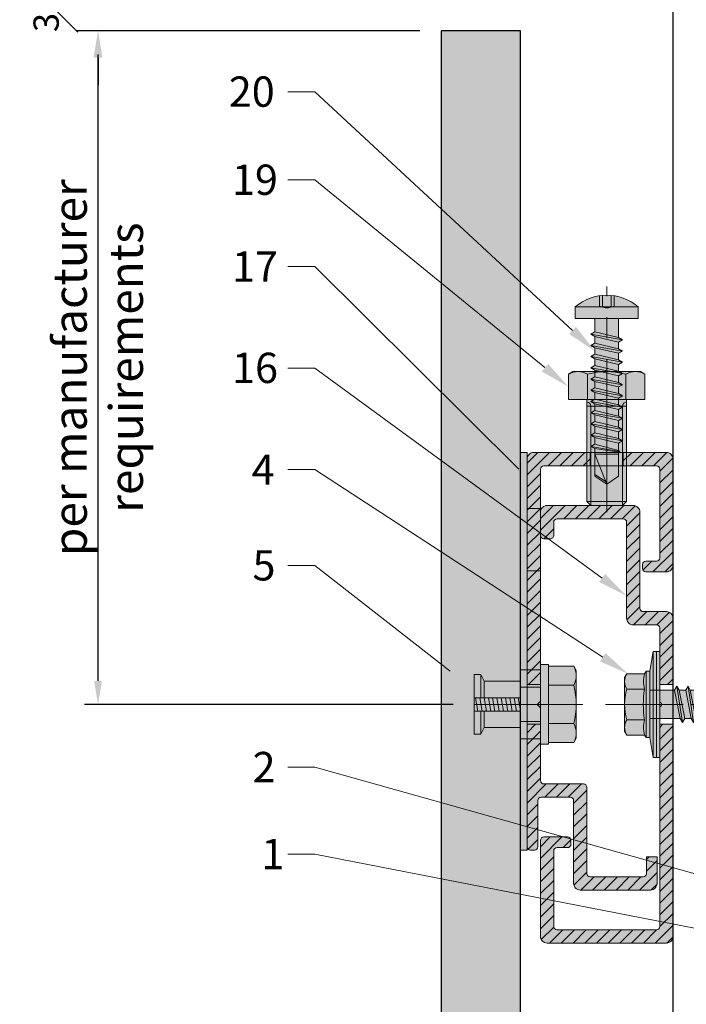
# Model space of a CAD drawing. Units: inches. Extents: x -663 to 317, y -265 to 292.
# Drawn here: x -153 to -149, y 218 to 223 of the extents above; entities that cross this region are included whole.
import ezdxf
from ezdxf import colors
from ezdxf.entities.mleader import LeaderData, LeaderLine
from ezdxf.math import Vec2, Vec3

# ---------------------------------------------------------------- set-up
doc = ezdxf.new("R2010")
doc.units = ezdxf.units.IN
doc.header["$MEASUREMENT"] = 0
doc.linetypes.add('ACAD_ISO02W100', pattern=[15, 12, -3])
doc.linetypes.add('MITTE2', pattern=[28.575, 19.05, -3.175, 3.175, -3.175])
doc.layers.get('Defpoints').update_dxf_attribs({"lineweight": 0})
for name, color, linetype, lineweight in [('!74_Alu_Profiles_Layer_1', 250, 'Continuous', 30), ('Allface-Accessories', 200, 'Continuous', 9), ('Allface-Alu-Profiles', 7, 'Continuous', 9), ('Allface-Alu-Profiles-hidden', 253, 'ACAD_ISO02W100', 9), ('Allface-Centerlines', 1, 'MITTE2', 9), ('Allface-Dimension', 94, 'Continuous', 9), ('Allface-Hatch', 121, 'Continuous', 9), ('Cladding', 190, 'Continuous', 30), ('hatch elevation', 190, 'Continuous', 30)]:
    doc.layers.add(name, color=color, linetype=linetype, lineweight=lineweight)
doc.layers.add('Allface-Hidden', color=54, linetype='ACAD_ISO02W100', lineweight=9, plot=False)
doc.styles.add('Allface-dwg', font='arial.ttf')
doc.dimstyles.new('CC ano', dxfattribs={"dimtxt": 0.125, "dimasz": 0.08, "dimexe": 0.0625, "dimexo": 0.0625, "dimgap": 0.04, "dimtad": 1, "dimdec": 4, "dimzin": 3, "dimdsep": 46, "dimlunit": 4, "dimtxsty": 'Allface-dwg', "dimcen": 0, "dimclrd": 256, "dimclre": 256, "dimclrt": 256, "dimazin": 2, "dimtfac": 0.6, "dimtdec": 4, "dimtix": 1, "dimtofl": 0, "dimtmove": 0, "dimatfit": 3, "dimfxl": 1, "dimfrac": 1, "dimtolj": 1, "dimtzin": 0, "dimarcsym": 0})

# ---------------------------------------------------------------- blocks, each defined once
blk = doc.blocks.new('*D70')
at = {"layer": 'Allface-Dimension', "lineweight": -2, "transparency": 16777216}
for p, q in [((-150.9635, 223.3554), (-152.9555, 223.3554)), ((-152.8755, 219.4954), (-152.8755, 223.2154)), ((-150.7667, 219.3554), (-152.9555, 219.3554))]:
    blk.add_line(p, q, dxfattribs=at)
at = {"layer": 'Allface-Dimension', "transparency": 16777216}
for points in [[(-152.8989, 223.2154), (-152.8522, 223.2154), (-152.8755, 223.3554)], [(-152.8989, 219.4954), (-152.8522, 219.4954), (-152.8755, 219.3554)]]:
    blk.add_solid(points, dxfattribs=at)
at = {"layer": 'Defpoints', "color": 0, "transparency": 16777216}
for p in [(-152.8755, 223.3554), (-150.8385, 223.3554), (-150.6417, 219.3554)]:
    blk.add_point(p, dxfattribs=at)
at = {"layer": 'Allface-Dimension', "transparency": 16777216, "insert": (-152.8755, 221.3554), "char_height": 0.2, "attachment_point": 5, "rotation": 90, "style": 'Allface-dwg'}
blk.add_mtext('\\A1;per manufacturer\\Prequirements', dxfattribs=at)
blk = doc.blocks.new('*D71')
at = {"layer": 'Allface-Dimension', "lineweight": -2, "transparency": 16777216}
for p, q in [((-152.8755, 223.8904), (-152.8755, 224.0504)), ((-150.9635, 223.7304), (-153.0005, 223.7304)), ((-150.9635, 223.3554), (-153.0005, 223.3554)), ((-152.8755, 223.1954), (-152.8755, 223.0354))]:
    blk.add_line(p, q, dxfattribs=at)
at = {"layer": 'Allface-Dimension', "transparency": 16777216}
for points in [[(-152.9022, 223.8904), (-152.8489, 223.8904), (-152.8755, 223.7304)], [(-152.9022, 223.1954), (-152.8489, 223.1954), (-152.8755, 223.3554)]]:
    blk.add_solid(points, dxfattribs=at)
at = {"layer": 'Defpoints', "color": 0, "transparency": 16777216}
for p in [(-152.8755, 223.7304), (-150.8385, 223.7304), (-150.8385, 223.3554)]:
    blk.add_point(p, dxfattribs=at)
at = {"layer": 'Allface-Dimension', "transparency": 16777216, "insert": (-153.1088, 223.5429), "char_height": 0.25, "attachment_point": 5, "rotation": 90, "style": 'Allface-dwg'}
blk.add_mtext('\\A1;{\\H0.6x;\\S3#8;}"', dxfattribs=at)
blk = doc.blocks.new('Keil150_fv')
at = {"transparency": 33554585}
h = blk.add_hatch(color=251, dxfattribs=at)
h.dxf.hatch_style = 1
h.paths.add_polyline_path([(3.5, -3), (5.2, -3), (5.2, 0), (-5.2, 0), (-5.2, -3), (-3.5, -3), (-3.5, -8.5), (-4.5, -9), (-4.5, -10), (4.5, -10), (4.5, -9), (3.5, -8.5)])
at = {"layer": 'Allface-Hatch'}
h = blk.add_hatch(dxfattribs=at)
h.set_pattern_fill('ANSI31', color=256, scale=0.2, angle=325, style=0)
h.set_pattern_definition([(10, (-200.8867, -152.707), (-0.1102666, 0.625353), [])])
h.paths.add_polyline_path([(0, -3), (-1, -3), (-1, -10), (0, -10)])
h.paths.add_polyline_path([(1, -3), (0, -3), (0, -10), (1, -10)])
for p, q in [((-5.2, 0), (5.2, 0)), ((-5.2, -3), (-5.2, 0)), ((-2.6, -3), (-2.6, 0)), ((2.6, -3), (2.6, 0)), ((5.2, -3), (5.2, 0)), ((-5.2, -3), (5.2, -3)), ((-3.5, -3), (-3.5, -8.5)), ((-1, -3), (-1, -10)), ((1, -3), (1, -10)), ((3.5, -3), (3.5, -8.5)), ((-3.5, -8.5), (-4.5, -9)), ((-3.5, -8.5), (-1, -8.5)), ((1, -8.5), (3.5, -8.5)), ((3.5, -8.5), (4.5, -9)), ((-4.5, -9), (-1, -9)), ((-4.5, -9), (-4.5, -10)), ((-4.5, -10), (4.5, -10)), ((1, -9), (4.5, -9)), ((4.5, -9), (4.5, -10))]:
    blk.add_line(p, q)
at = {"layer": 'Allface-Centerlines'}
blk.add_line((0, 0), (0, -10), dxfattribs=at)
blk = doc.blocks.new('A-C06602020')
at = {"layer": 'Allface-Alu-Profiles', "lineweight": 0, "transparency": 33554483}
h = blk.add_hatch(color=251, dxfattribs=at)
h.dxf.hatch_style = 1
edge = h.paths.add_edge_path()
edge.add_line((2, 33), (0, 33))
edge.add_line((0, 33), (0, 1.04))
edge.add_arc((1, 1.04), 1, 180, 270)
edge.add_line((1, 0.04), (19, 0.04))
edge.add_arc((19, 1.04), 1, 270, 360)
edge.add_line((20, 1.04), (20, 15.54))
edge.add_arc((19.5, 15.54), 0.5, 0, 90)
edge.add_line((19.5, 16.04), (15.9, 16.04))
edge.add_arc((15.9, 15.54), 0.5, 90, 180)
edge.add_line((15.4, 15.54), (15.4, 14.94))
edge.add_arc((15.9, 14.94), 0.5, 180, 270)
edge.add_line((15.9, 14.44), (17.5, 14.44))
edge.add_arc((17.5, 13.94), 0.5, 0, 90, ccw=False)
edge.add_line((18, 13.94), (18, 2.54))
edge.add_arc((17.5, 2.54), 0.5, 270, 360, ccw=False)
edge.add_line((17.5, 2.04), (2.5, 2.04))
edge.add_arc((2.5, 2.54), 0.5, 180, 270, ccw=False)
edge.add_line((2, 2.54), (2, 33))
edge = h.paths.add_edge_path()
edge.add_line((0, 39), (2, 39))
edge.add_line((2, 39), (2, 47.54))
edge.add_arc((2.5, 47.54), 0.5, 90, 180, ccw=False)
edge.add_line((2.5, 48.04), (6, 48.04))
edge.add_arc((6, 49.04), 1, 270, 360)
edge.add_line((7, 49.04), (7, 63.54))
edge.add_arc((7.5, 63.54), 0.5, 90, 180, ccw=False)
edge.add_line((7.5, 64.04), (17.5, 64.04))
edge.add_arc((17.5, 63.54), 0.5, 0, 90, ccw=False)
edge.add_line((18, 63.54), (18, 61.54))
edge.add_arc((18.5, 61.54), 0.5, 180, 270)
edge.add_line((18.5, 61.04), (19.5, 61.04))
edge.add_arc((19.5, 61.54), 0.5, 270, 360)
edge.add_line((20, 61.54), (20, 65.04))
edge.add_arc((19, 65.04), 1, 0, 90)
edge.add_line((19, 66.04), (6, 66.04))
edge.add_arc((6, 65.04), 1, 90, 180)
edge.add_line((5, 65.04), (5, 50.54))
edge.add_arc((4.5, 50.54), 0.5, -90, 0, ccw=False)
edge.add_line((4.5, 50.04), (1, 50.04))
edge.add_arc((1, 49.04), 1, 90, 180)
edge.add_line((0, 49.04), (0, 39))
at = {"layer": 'Allface-Alu-Profiles-hidden', "transparency": 33554559}
h = blk.add_hatch(dxfattribs=at)
h.set_pattern_fill('ANSI31', color=256, scale=10, angle=90, style=0)
h.set_pattern_definition([(135, (91.0619, 54.7258), (-0.883883, -0.883883), [])])
edge = h.paths.add_edge_path()
edge.add_line((2, 33), (0, 33))
edge.add_line((0, 33), (0, 1))
edge.add_arc((1, 1), 1, 180, 270)
edge.add_line((1, 0), (19, 0))
edge.add_arc((19, 1), 1, 270, 360)
edge.add_line((20, 1), (20, 15.5))
edge.add_arc((19.5, 15.5), 0.5, 0, 90)
edge.add_line((19.5, 16), (15.9, 16))
edge.add_arc((15.9, 15.5), 0.5, 90, 180)
edge.add_line((15.4, 15.5), (15.4, 14.9))
edge.add_arc((15.9, 14.9), 0.5, 180, 270)
edge.add_line((15.9, 14.4), (17.5, 14.4))
edge.add_arc((17.5, 13.9), 0.5, 0, 90, ccw=False)
edge.add_line((18, 13.9), (18, 2.5))
edge.add_arc((17.5, 2.5), 0.5, 270, 360, ccw=False)
edge.add_line((17.5, 2), (2.5, 2))
edge.add_arc((2.5, 2.5), 0.5, 180, 270, ccw=False)
edge.add_line((2, 2.5), (2, 33))
edge = h.paths.add_edge_path()
edge.add_line((0, 39), (2, 39))
edge.add_line((2, 39), (2, 47.5))
edge.add_arc((2.5, 47.5), 0.5, 90, 180, ccw=False)
edge.add_line((2.5, 48), (6, 48))
edge.add_arc((6, 49), 1, 270, 360)
edge.add_line((7, 49), (7, 63.5))
edge.add_arc((7.5, 63.5), 0.5, 90, 180, ccw=False)
edge.add_line((7.5, 64), (17.5, 64))
edge.add_arc((17.5, 63.5), 0.5, 0, 90, ccw=False)
edge.add_line((18, 63.5), (18, 61.5))
edge.add_arc((18.5, 61.5), 0.5, 180, 270)
edge.add_line((18.5, 61), (19.5, 61))
edge.add_arc((19.5, 61.5), 0.5, 270, 360)
edge.add_line((20, 61.5), (20, 65))
edge.add_arc((19, 65), 1, 0, 90)
edge.add_line((19, 66), (6, 66))
edge.add_arc((6, 65), 1, 90, 180)
edge.add_line((5, 65), (5, 50.5))
edge.add_arc((4.5, 50.5), 0.5, -90, 0, ccw=False)
edge.add_line((4.5, 50), (1, 50))
edge.add_arc((1, 49), 1, 90, 180)
edge.add_line((0, 49), (0, 39))
for p, q in [((2, 39), (0, 39)), ((2, 33), (0, 33))]:
    blk.add_line(p, q)
blk.add_lwpolyline([(2, 35.65), (2, 2.5, 0.414214), (2.5, 2), (17.5, 2, 0.414214), (18, 2.5), (18, 13.9, 0.414214), (17.5, 14.4), (15.9, 14.4, -0.414214), (15.4, 14.9), (15.4, 15.5, -0.414214), (15.9, 16), (19.5, 16, -0.414214), (20, 15.5), (20, 1, -0.414214), (19, 0), (1, 0, -0.414214), (0, 1), (0, 49, -0.414214), (1, 50), (4.5, 50, 0.414214), (5, 50.5), (5, 65, -0.414214), (6, 66), (19, 66, -0.414214), (20, 65), (20, 61.5, -0.414214), (19.5, 61), (18.5, 61, -0.414214), (18, 61.5), (18, 63.5, 0.414214), (17.5, 64), (7.5, 64, 0.414214), (7, 63.5), (7, 49, -0.414214), (6, 48), (2.5, 48, 0.414214), (2, 47.5), (2, 36.35, 0.866025)], format="xyb", close=True)
at = {"layer": 'Allface-Centerlines'}
blk.add_line((10.19, 36), (-1.51, 36), dxfattribs=at)
blk = doc.blocks.new('A-AKS066080_sv')
at = {"layer": 'Allface-Alu-Profiles', "lineweight": 0, "transparency": 33554483}
h = blk.add_hatch(color=251, dxfattribs=at)
h.dxf.hatch_style = 1
edge = h.paths.add_edge_path()
edge.add_line((22, -41), (20, -41))
edge.add_line((20, -41), (20, -49.5))
edge.add_arc((19.5, -49.5), 0.5, -90, 0, ccw=False)
edge.add_line((19.5, -50), (13.5, -50))
edge.add_arc((13.5, -50.5), 0.5, 90, 180)
edge.add_line((13, -50.5), (13, -63.5))
edge.add_arc((12.5, -63.5), 0.5, -90, 0, ccw=False)
edge.add_line((12.5, -64), (4.5, -64))
edge.add_arc((4.5, -63.5), 0.5, 180, 270, ccw=False)
edge.add_line((4, -63.5), (4, -61))
edge.add_line((4, -61), (2.4, -61))
edge.add_line((2.4, -61), (2.4, -65))
edge.add_arc((3.4, -65), 1, 180, 270)
edge.add_line((3.4, -66), (14, -66))
edge.add_arc((14, -65), 1, 270, 360)
edge.add_line((15, -65), (15, -52.5))
edge.add_arc((15.5, -52.5), 0.5, 90, 180, ccw=False)
edge.add_line((15.5, -52), (19.9, -52))
edge.add_arc((19.9, -52.5), 0.5, 0, 90, ccw=False)
edge.add_line((20.4, -52.5), (20.4, -59.5))
edge.add_arc((20.9, -59.5), 0.5, 180, 270)
edge.add_line((20.9, -60), (21.5, -60))
edge.add_arc((21.5, -59.5), 0.5, 270, 360)
edge.add_line((22, -59.5), (22, -41))
edge = h.paths.add_edge_path()
edge.add_line((7.5, -2), (7.5, 0))
edge.add_line((7.5, 0), (1, 0))
edge.add_arc((1, -1), 1, 90, 180)
edge.add_line((0, -1), (0, -17))
edge.add_arc((1, -17), 1, 180, 270)
edge.add_line((1, -18), (4.1, -18))
edge.add_arc((4.1, -17.5), 0.5, 270, 360)
edge.add_line((4.6, -17.5), (4.6, -16.9))
edge.add_arc((4.1, -16.9), 0.5, 0, 90)
edge.add_line((4.1, -16.4), (2.5, -16.4))
edge.add_arc((2.5, -15.9), 0.5, 180, 270, ccw=False)
edge.add_line((2, -15.9), (2, -2.5))
edge.add_arc((2.5, -2.5), 0.5, 90, 180, ccw=False)
edge.add_line((2.5, -2), (7.5, -2))
edge = h.paths.add_edge_path()
edge.add_line((12.5, 0), (12.5, -2))
edge.add_line((12.5, -2), (19.5, -2))
edge.add_arc((19.5, -2.5), 0.5, 0, 90, ccw=False)
edge.add_line((20, -2.5), (20, -35))
edge.add_line((20, -35), (22, -35))
edge.add_line((22, -35), (22, -1))
edge.add_arc((21, -1), 1, 0, 90)
edge.add_line((21, 0), (12.5, 0))
h = blk.add_hatch(color=251, dxfattribs=at)
h.dxf.hatch_style = 1
h.paths.add_polyline_path([(22, 0), (22, -59.97), (23, -59.97), (23, 0)])
at = {"layer": 'Allface-Alu-Profiles-hidden', "transparency": 33554559}
h = blk.add_hatch(dxfattribs=at)
h.set_pattern_fill('ANSI31', color=256, scale=10, angle=90, style=0)
h.set_pattern_definition([(135, (71.6078, 8.5191), (-0.883883, -0.883883), [])])
edge = h.paths.add_edge_path()
edge.add_line((22, -41), (20, -41))
edge.add_line((20, -41), (20, -49.5))
edge.add_arc((19.5, -49.5), 0.5, -90, 0, ccw=False)
edge.add_line((19.5, -50), (13.5, -50))
edge.add_arc((13.5, -50.5), 0.5, 90, 180)
edge.add_line((13, -50.5), (13, -63.5))
edge.add_arc((12.5, -63.5), 0.5, -90, 0, ccw=False)
edge.add_line((12.5, -64), (4.5, -64))
edge.add_arc((4.5, -63.5), 0.5, 180, 270, ccw=False)
edge.add_line((4, -63.5), (4, -61))
edge.add_line((4, -61), (2.4, -61))
edge.add_line((2.4, -61), (2.4, -65))
edge.add_arc((3.4, -65), 1, 180, 270)
edge.add_line((3.4, -66), (14, -66))
edge.add_arc((14, -65), 1, 270, 360)
edge.add_line((15, -65), (15, -52.5))
edge.add_arc((15.5, -52.5), 0.5, 90, 180, ccw=False)
edge.add_line((15.5, -52), (19.9, -52))
edge.add_arc((19.9, -52.5), 0.5, 0, 90, ccw=False)
edge.add_line((20.4, -52.5), (20.4, -59.5))
edge.add_arc((20.9, -59.5), 0.5, 180, 270)
edge.add_line((20.9, -60), (21.5, -60))
edge.add_arc((21.5, -59.5), 0.5, 270, 360)
edge.add_line((22, -59.5), (22, -41))
edge = h.paths.add_edge_path()
edge.add_line((7.5, -2), (7.5, 0))
edge.add_line((7.5, 0), (1, 0))
edge.add_arc((1, -1), 1, 90, 180)
edge.add_line((0, -1), (0, -17))
edge.add_arc((1, -17), 1, 180, 270)
edge.add_line((1, -18), (4.1, -18))
edge.add_arc((4.1, -17.5), 0.5, 270, 360)
edge.add_line((4.6, -17.5), (4.6, -16.9))
edge.add_arc((4.1, -16.9), 0.5, 0, 90)
edge.add_line((4.1, -16.4), (2.5, -16.4))
edge.add_arc((2.5, -15.9), 0.5, 180, 270, ccw=False)
edge.add_line((2, -15.9), (2, -2.5))
edge.add_arc((2.5, -2.5), 0.5, 90, 180, ccw=False)
edge.add_line((2.5, -2), (7.5, -2))
edge = h.paths.add_edge_path()
edge.add_line((12.5, 0), (12.5, -2))
edge.add_line((12.5, -2), (19.5, -2))
edge.add_arc((19.5, -2.5), 0.5, 0, 90, ccw=False)
edge.add_line((20, -2.5), (20, -35))
edge.add_line((20, -35), (22, -35))
edge.add_line((22, -35), (22, -1))
edge.add_arc((21, -1), 1, 0, 90)
edge.add_line((21, 0), (12.5, 0))
for p, q in [((22, -35), (20, -35)), ((20.5, -38), (20, -37.5)), ((20, -38.5), (20.5, -38)), ((22, -41), (20, -41))]:
    blk.add_line(p, q)
blk.add_lwpolyline([(20, -37.5), (20, -2.5, 0.414214), (19.5, -2), (2.5, -2, 0.414214), (2, -2.5), (2, -15.9, 0.414214), (2.5, -16.4), (4.1, -16.4, -0.414214), (4.6, -16.9), (4.6, -17.5, -0.414214), (4.1, -18), (1, -18, -0.414214), (0, -17), (0, -1, -0.414214), (1, 0), (21, 0, -0.414214), (22, -1), (22, -59.5, -0.414214), (21.5, -60), (20.9, -60, -0.414214), (20.4, -59.5), (20.4, -52.5, 0.414214), (19.9, -52), (15.5, -52, 0.414214), (15, -52.5), (15, -65, -0.414214), (14, -66), (3.4, -66, -0.414214), (2.4, -65), (2.4, -61), (4, -61), (4, -63.5, 0.414214), (4.5, -64), (12.5, -64, 0.414214), (13, -63.5), (13, -50.5, -0.414214), (13.5, -50), (19.5, -50, 0.414214), (20, -49.5), (20, -38.5)], format="xyb")
blk.add_lwpolyline([(22, 0), (22, -59.97), (23, -59.97), (23, 0)], close=True)
at = {"layer": 'Allface-Alu-Profiles'}
for p, q in [((7.5, 0), (7.5, -2)), ((12.5, 0), (12.5, -2))]:
    blk.add_line(p, q, dxfattribs=at)
at = {"layer": 'Allface-Centerlines'}
for p, q in [((10, 1), (10, -2.92)), ((24.62, -38), (16.04, -38))]:
    blk.add_line(p, q, dxfattribs=at)
at = {"layer": 'Allface-Hatch'}
for p, q in [((7, 0), (7, -2)), ((13, 0), (13, -2))]:
    blk.add_line(p, q, dxfattribs=at)
blk = doc.blocks.new('SKTM6_DIN933_fv')
at = {"transparency": 33554585}
h = blk.add_hatch(color=251, dxfattribs=at)
h.dxf.hatch_style = 1
h.paths.add_polyline_path([(5.77, 3.82), (5.11, 4.2), (-5.11, 4.2), (-5.77, 3.82), (-5.77, 0), (5.77, 0)])
for p, q in [((-5.77, 3.82), (-5.11, 4.2)), ((-5.77, 0), (-5.77, 3.82)), ((-5.11, 4.2), (5.11, 4.2)), ((-2.89, 0), (-2.89, 3.77)), ((2.89, 0), (2.89, 3.82)), ((5.77, 3.82), (5.11, 4.2)), ((5.77, 0), (5.77, 3.82)), ((-5.77, 0), (5.77, 0))]:
    blk.add_line(p, q)
for centre, radius, start, end in [((-4.33, 1.27), 2.93, 60.4657, 119.5343), ((0, -6.94), 11.14, 74.9835, 105.0165), ((4.33, 1.27), 2.93, 60.4657, 119.5343)]:
    blk.add_arc(centre, radius, start, end)
at = {"layer": 'Allface-Centerlines'}
blk.add_line((0, 5.2), (0, 0), dxfattribs=at)
at = {"layer": 'Allface-Dimension', "style": 'Allface-dwg'}
blk.add_attdef('DIMENSION', (-5.36, 1.21), '', height=1.5, dxfattribs=at)
blk = doc.blocks.new('SSKTB55x25+Di16_fv')
at = {"transparency": 33554585}
h = blk.add_hatch(color=251, dxfattribs=at)
h.dxf.hatch_style = 1
h.paths.add_polyline_path([(5, 1.5), (5, 2.06), (4.62, 2.3), (4.62, 4.97), (4.05, 5.3), (-4.05, 5.3), (-4.62, 4.97), (-4.62, 2.3), (-5, 2.06), (-5, 1.5), (-8, 1), (-8, 0), (-2.14, 0), (-2.14, -3.07), (-2.74, -3.42), (-2.14, -3.76), (-2.14, -4.76), (-2.74, -5.11), (-2.14, -5.46), (-2.14, -6.46), (-2.74, -6.8), (-2.14, -7.15), (-2.14, -8.15), (-2.74, -8.5), (-2.14, -8.84), (-2.14, -9.84), (-2.74, -10.19), (-2.14, -10.54), (-2.14, -11.54), (-2.74, -11.88), (-2.14, -12.23), (-2.14, -13.23), (-2.74, -13.57), (-2.14, -13.92), (-2.14, -14.92), (-2.74, -15.27), (-2.14, -15.61), (-2.14, -16.76), (-2.35, -16.88), (-2.14, -17), (-2.14, -17.31), (-2.14, -22), (0, -23.5), (2.16, -22), (2.16, -16.46), (2.76, -16.11), (2.16, -15.77), (2.16, -14.77), (2.76, -14.42), (2.16, -14.07), (2.16, -13.07), (2.76, -12.73), (2.16, -12.38), (2.16, -11.38), (2.76, -11.04), (2.16, -10.69), (2.16, -9.69), (2.76, -9.34), (2.16, -9), (2.16, -8), (2.76, -7.65), (2.16, -7.3), (2.16, -6.3), (2.76, -5.96), (2.16, -5.61), (2.16, -4.61), (2.76, -4.26), (2.16, -3.92), (2.16, -2.92), (2.76, -2.57), (2.16, -2.22), (2.16, 0), (8, 0), (8, 1)])
for p, q in [((-4.62, 4.97), (-4.05, 5.3)), ((-4.62, 2.3), (-4.62, 4.97)), ((-4.05, 5.3), (4.05, 5.3)), ((-2.31, 2.3), (-2.31, 4.97)), ((2.31, 2.3), (2.31, 4.97)), ((2.31, 2.3), (2.31, 4.77)), ((4.62, 4.97), (4.05, 5.3)), ((4.62, 2.3), (4.62, 4.97)), ((4.62, 2.3), (4.62, 4.77)), ((-8, 1), (-5, 1.5)), ((-5, 2.06), (-4.62, 2.3)), ((-5, 2.06), (5, 2.06)), ((-5, 1.5), (-5, 2.06)), ((-5, 1.5), (5, 1.5)), ((-2.14, -3.07), (-2.14, 1.5)), ((2.16, -2.22), (2.16, 1.5)), ((5, 2.06), (4.62, 2.3)), ((5, 1.5), (5, 2.06)), ((5, 1.5), (8, 1)), ((8, 0.5), (-8, 0.5)), ((-2.74, -3.42), (2.76, -2.57)), ((-2.14, -3.07), (-2.14, -2.07)), ((-2.14, -3.07), (2.16, -2.22)), ((-2.14, -3.76), (2.16, -2.92)), ((2.16, -2.22), (2.76, -2.57)), ((2.76, -2.57), (2.16, -2.92)), ((2.16, -3.92), (2.16, -2.92)), ((-2.14, -3.07), (-2.74, -3.42)), ((-2.74, -3.42), (-2.14, -3.76)), ((-2.74, -5.11), (2.76, -4.26)), ((-2.14, -4.76), (-2.14, -3.76)), ((-2.14, -4.76), (2.16, -3.92)), ((2.76, -4.26), (2.16, -3.92)), ((2.16, -4.61), (2.76, -4.26)), ((-2.74, -5.11), (-2.14, -4.76)), ((-2.14, -5.46), (-2.74, -5.11)), ((-2.14, -5.46), (2.16, -4.61)), ((-2.14, -6.46), (-2.14, -5.46)), ((-2.14, -6.46), (2.16, -5.61)), ((2.16, -5.61), (2.16, -4.61)), ((2.76, -5.96), (2.16, -5.61)), ((-2.74, -6.8), (2.76, -5.96)), ((-2.74, -6.8), (-2.14, -6.46)), ((-2.14, -7.15), (-2.74, -6.8)), ((-2.14, -7.15), (2.16, -6.3)), ((-2.14, -8.15), (-2.14, -7.15)), ((-2.14, -8.15), (2.16, -7.3)), ((2.16, -6.3), (2.76, -5.96)), ((2.16, -7.3), (2.16, -6.3)), ((2.16, -7.3), (2.76, -7.65)), ((-2.74, -8.5), (2.76, -7.65)), ((-2.14, -8.15), (-2.74, -8.5)), ((-2.74, -8.5), (-2.14, -8.84)), ((-2.14, -8.84), (2.16, -8)), ((-2.14, -9.84), (-2.14, -8.84)), ((2.76, -7.65), (2.16, -8)), ((2.16, -9), (2.16, -8)), ((-2.74, -10.19), (2.76, -9.34)), ((-2.74, -10.19), (-2.14, -9.84)), ((-2.14, -10.54), (-2.74, -10.19)), ((-2.14, -9.84), (2.16, -9)), ((-2.14, -10.54), (2.16, -9.69)), ((2.76, -9.34), (2.16, -9)), ((2.16, -9.69), (2.76, -9.34)), ((2.16, -10.69), (2.16, -9.69)), ((-2.74, -11.88), (2.76, -11.04)), ((-2.74, -11.88), (-2.14, -11.54)), ((-2.14, -12.23), (-2.74, -11.88)), ((-2.14, -11.54), (-2.14, -10.54)), ((-2.14, -11.54), (2.16, -10.69)), ((-2.14, -12.23), (2.16, -11.38)), ((2.76, -11.04), (2.16, -10.69)), ((2.16, -11.38), (2.76, -11.04)), ((2.16, -12.38), (2.16, -11.38)), ((-2.74, -13.57), (2.76, -12.73)), ((-2.14, -13.23), (-2.74, -13.57)), ((-2.14, -13.23), (-2.14, -12.23)), ((-2.14, -13.23), (2.16, -12.38)), ((-2.14, -13.92), (2.16, -13.07)), ((2.16, -12.38), (2.76, -12.73)), ((2.76, -12.73), (2.16, -13.07)), ((2.16, -14.07), (2.16, -13.07)), ((-2.74, -13.57), (-2.14, -13.92)), ((-2.74, -15.27), (2.76, -14.42)), ((-2.14, -14.92), (-2.14, -13.92)), ((-2.14, -14.92), (2.16, -14.07)), ((-2.14, -15.61), (2.16, -14.77)), ((2.76, -14.42), (2.16, -14.07)), ((2.16, -14.77), (2.76, -14.42)), ((2.16, -15.77), (2.16, -14.77)), ((-2.74, -15.27), (-2.14, -14.92)), ((-2.14, -15.61), (-2.74, -15.27)), ((-2.35, -16.88), (2.76, -16.11)), ((-2.14, -16.76), (-2.14, -15.61)), ((-2.14, -16.76), (2.16, -15.77)), ((2.76, -16.11), (2.16, -15.77)), ((2.16, -16.46), (2.76, -16.11)), ((-2.14, -16.76), (-2.35, -16.88)), ((-2.35, -16.88), (-2.14, -17)), ((-2.14, -17), (2.16, -16.46)), ((-2.14, -17.31), (-2.14, -17)), ((-2.14, -22), (-2.14, -17.31)), ((2.16, -17.31), (-2.14, -17.31)), ((0, -23.5), (2.16, -17.31)), ((2.16, -22), (2.16, -16.46)), ((0, -23.5), (-2.14, -22)), ((0, -23.5), (2.16, -22)), ((0.11, -23.18), (2.16, -21.77))]:
    blk.add_line(p, q)
blk.add_lwpolyline([(-8, 0), (8, 0), (8, 1), (-8, 1)], close=True)
for centre, radius, start, end in [((-3.46, 3.1), 2.2, 58.2882, 121.7118), ((0, -2.95), 8.25, 73.7496, 106.2504), ((3.46, 3.1), 2.2, 58.2882, 121.7118), ((-3.46, -2.59), 5.03, 76.7228, 103.2772), ((0, -12.85), 15.33, 81.3353, 98.6647), ((3.46, -2.59), 5.03, 76.7228, 103.2772)]:
    blk.add_arc(centre, radius, start, end)
at = {"layer": 'Allface-Centerlines'}
blk.add_line((0, -23.7), (0, 6.3), dxfattribs=at)
at = {"layer": 'Allface-Dimension', "style": 'Allface-dwg'}
blk.add_attdef('DIMENSION', (-4.2, 3.01), '', height=1.5, dxfattribs=at)
blk = doc.blocks.new('M6x16 bolt')
at = {"transparency": 33554483}
h = blk.add_hatch(color=251, dxfattribs=at)
h.dxf.hatch_style = 1
h.paths.add_polyline_path([(3, 0), (5.77, 0), (5.77, 3.82), (5.11, 4.2), (-5.11, 4.2), (-5.77, 3.82), (-5.77, 0), (-3, 0), (-3, -15.4), (-2.4, -16), (2.4, -16), (3, -15.4)])
for p, q in [((-5.77, 3.82), (-5.11, 4.2)), ((-5.77, 0), (-5.77, 3.82)), ((-5.11, 4.2), (5.11, 4.2)), ((-2.89, 0), (-2.89, 3.77)), ((2.89, 0), (2.89, 3.82)), ((5.77, 3.82), (5.11, 4.2)), ((5.77, 0), (5.77, 3.82)), ((-5.77, 0), (5.77, 0)), ((-3, -15.4), (-3, 0)), ((3, -15.4), (3, 0)), ((3, -1), (-3, -1)), ((3, -15.4), (-3, -15.4)), ((-3, -15.4), (-2.4, -16)), ((2.4, -16), (-2.4, -16)), ((3, -15.4), (2.4, -16))]:
    blk.add_line(p, q)
for centre, radius, start, end in [((-4.33, 1.27), 2.93, 60.4657, 119.5343), ((0, -6.94), 11.14, 74.9835, 105.0165), ((4.33, 1.27), 2.93, 60.4657, 119.5343)]:
    blk.add_arc(centre, radius, start, end)
at = {"layer": 'Allface-Centerlines'}
for p, q in [((0, 5.2), (0, 0)), ((0, 0), (0, -17))]:
    blk.add_line(p, q, dxfattribs=at)
at = {"layer": 'Allface-Hatch'}
for p, q in [((-2.4, -16), (-2.4, -1)), ((2.4, -16), (2.4, -1))]:
    blk.add_line(p, q, dxfattribs=at)
for centre, start, end in [((-3, -1), 0, 90), ((3, -1), 90, 180)]:
    blk.add_arc(centre, 0.6, start, end, dxfattribs=at)
at = {"layer": 'Allface-Dimension', "style": 'Allface-dwg'}
blk.add_attdef('DIMENSION', (-5.36, 1.21), '', height=1.5, dxfattribs=at)
blk = doc.blocks.new('S-LK0480250.A2-fv')
at = {"transparency": 33554585}
h = blk.add_hatch(color=251, dxfattribs=at)
h.dxf.hatch_style = 1
h.paths.add_polyline_path([(-4.75, 1.75), (-4.75, 0), (-1.79, 0), (-1.79, -2.88), (-2.39, -3.22), (-1.79, -3.57), (-1.79, -4.57), (-2.39, -4.92), (-1.79, -5.26), (-1.79, -6.26), (-2.39, -6.61), (-1.79, -6.96), (-1.79, -7.96), (-2.39, -8.3), (-1.79, -8.65), (-1.79, -9.65), (-2.39, -10), (-1.79, -10.34), (-1.79, -11.34), (-2.39, -11.69), (-1.79, -12.04), (-1.79, -13.04), (-2.39, -13.38), (-1.79, -13.73), (-1.79, -14.73), (-2.39, -15.07), (-1.79, -15.42), (-1.79, -16.42), (-2.39, -16.77), (-1.79, -17.11), (-1.79, -18.11), (-2.39, -18.46), (-1.79, -18.81), (-1.79, -19.95), (-2, -20.07), (-1.79, -20.2), (-1.79, -20.5), (-1.79, -23.8), (0, -25), (1.81, -23.8), (1.81, -19.65), (2.41, -19.31), (1.81, -18.96), (1.81, -17.96), (2.41, -17.61), (1.81, -17.27), (1.81, -16.27), (2.41, -15.92), (1.81, -15.57), (1.81, -14.57), (2.41, -14.23), (1.81, -13.88), (1.81, -12.88), (2.41, -12.54), (1.81, -12.19), (1.81, -11.19), (2.41, -10.84), (1.81, -10.5), (1.81, -9.5), (2.41, -9.15), (1.81, -8.8), (1.81, -7.8), (2.41, -7.46), (1.81, -7.11), (1.81, -6.11), (2.41, -5.76), (1.81, -5.42), (1.81, -4.42), (2.41, -4.07), (1.81, -3.72), (1.81, -2.72), (2.41, -2.38), (1.81, -2.03), (1.81, 0), (4.75, 0), (4.75, 1.75, 0.368421)])
for p, q in [((-4.75, 0), (-4.75, 1.75)), ((-4.75, 1.75), (4.75, 1.75)), ((4.75, 0), (4.75, 1.75)), ((-4.75, 0), (4.75, 0)), ((-1.79, -2.88), (-1.79, 0)), ((1.81, -2.03), (1.81, 0)), ((-2.39, -3.22), (2.41, -2.38)), ((-1.79, -2.88), (-2.39, -3.22)), ((-1.79, -2.88), (1.81, -2.03)), ((-1.79, -3.57), (1.81, -2.72)), ((1.81, -2.03), (2.41, -2.38)), ((2.41, -2.38), (1.81, -2.72)), ((1.81, -3.72), (1.81, -2.72)), ((1.81, -3.72), (1.81, -2.72)), ((-2.39, -3.22), (-1.79, -3.57)), ((-2.39, -4.92), (2.41, -4.07)), ((-1.79, -4.57), (-1.79, -3.57)), ((-1.79, -4.57), (-1.79, -3.57)), ((-1.79, -4.57), (-1.79, -3.57)), ((-1.79, -4.57), (1.81, -3.72)), ((-1.79, -5.26), (1.81, -4.42)), ((1.81, -3.72), (2.41, -4.07)), ((2.41, -4.07), (1.81, -4.42)), ((1.81, -5.42), (1.81, -4.42)), ((-1.79, -4.57), (-2.39, -4.92)), ((-2.39, -4.92), (-1.79, -5.26)), ((-2.39, -6.61), (2.41, -5.76)), ((-1.79, -6.26), (-1.79, -5.26)), ((-1.79, -6.26), (1.81, -5.42)), ((2.41, -5.76), (1.81, -5.42)), ((1.81, -6.11), (2.41, -5.76)), ((-2.39, -6.61), (-1.79, -6.26)), ((-1.79, -6.96), (-2.39, -6.61)), ((-1.79, -6.96), (1.81, -6.11)), ((-1.79, -7.96), (-1.79, -6.96)), ((-1.79, -7.96), (1.81, -7.11)), ((1.81, -7.11), (1.81, -6.11)), ((2.41, -7.46), (1.81, -7.11)), ((-2.39, -8.3), (2.41, -7.46)), ((-2.39, -8.3), (-1.79, -7.96)), ((-1.79, -8.65), (-2.39, -8.3)), ((-1.79, -8.65), (1.81, -7.8)), ((-1.79, -9.65), (-1.79, -8.65)), ((-1.79, -9.65), (1.81, -8.8)), ((1.81, -7.8), (2.41, -7.46)), ((1.81, -8.8), (1.81, -7.8)), ((1.81, -8.8), (2.41, -9.15)), ((-2.39, -10), (2.41, -9.15)), ((-1.79, -9.65), (-2.39, -10)), ((-2.39, -10), (-1.79, -10.34)), ((-1.79, -10.34), (1.81, -9.5)), ((-1.79, -11.34), (-1.79, -10.34)), ((2.41, -9.15), (1.81, -9.5)), ((1.81, -10.5), (1.81, -9.5)), ((-2.39, -11.69), (2.41, -10.84)), ((-2.39, -11.69), (-1.79, -11.34)), ((-1.79, -12.04), (-2.39, -11.69)), ((-1.79, -11.34), (1.81, -10.5)), ((-1.79, -12.04), (1.81, -11.19)), ((2.41, -10.84), (1.81, -10.5)), ((1.81, -11.19), (2.41, -10.84)), ((1.81, -12.19), (1.81, -11.19)), ((-2.39, -13.38), (2.41, -12.54)), ((-2.39, -13.38), (-1.79, -13.04)), ((-1.79, -13.04), (-1.79, -12.04)), ((-1.79, -13.04), (1.81, -12.19)), ((-1.79, -13.73), (1.81, -12.88)), ((2.41, -12.54), (1.81, -12.19)), ((1.81, -12.88), (2.41, -12.54)), ((1.81, -13.88), (1.81, -12.88)), ((-1.79, -13.73), (-2.39, -13.38)), ((-2.39, -15.07), (2.41, -14.23)), ((-1.79, -14.73), (-2.39, -15.07)), ((-1.79, -14.73), (-1.79, -13.73)), ((-1.79, -14.73), (1.81, -13.88)), ((-1.79, -15.42), (1.81, -14.57)), ((1.81, -13.88), (2.41, -14.23)), ((2.41, -14.23), (1.81, -14.57)), ((1.81, -15.57), (1.81, -14.57)), ((-2.39, -15.07), (-1.79, -15.42)), ((-2.39, -16.77), (2.41, -15.92)), ((-1.79, -16.42), (-1.79, -15.42)), ((-1.79, -16.42), (1.81, -15.57)), ((-1.79, -17.11), (1.81, -16.27)), ((2.41, -15.92), (1.81, -15.57)), ((1.81, -16.27), (2.41, -15.92)), ((1.81, -17.27), (1.81, -16.27)), ((-2.39, -16.77), (-1.79, -16.42)), ((-1.79, -17.11), (-2.39, -16.77)), ((-2.39, -18.46), (2.41, -17.61)), ((-1.79, -18.11), (-1.79, -17.11)), ((-1.79, -18.11), (1.81, -17.27)), ((1.81, -17.27), (2.41, -17.61)), ((2.41, -17.61), (1.81, -17.96)), ((-1.79, -18.11), (-2.39, -18.46)), ((-2.39, -18.46), (-1.79, -18.81)), ((-2, -20.07), (2.41, -19.31)), ((-1.79, -18.81), (1.81, -17.96)), ((-1.79, -19.95), (-1.79, -18.81)), ((-1.79, -19.95), (1.81, -18.96)), ((1.81, -18.96), (1.81, -17.96)), ((2.41, -19.31), (1.81, -18.96)), ((1.81, -19.65), (2.41, -19.31)), ((-1.79, -19.95), (-2, -20.07)), ((-2, -20.07), (-1.79, -20.2)), ((-1.79, -20.2), (1.81, -19.65)), ((-1.79, -20.5), (-1.79, -20.2)), ((-1.79, -23.8), (-1.79, -20.5)), ((1.81, -20.5), (-1.79, -20.5)), ((0, -25), (1.81, -20.5)), ((1.81, -23.8), (1.81, -19.65)), ((0.11, -24.68), (1.81, -23.57)), ((0, -25), (-1.79, -23.8)), ((0, -25), (1.81, -23.8))]:
    blk.add_line(p, q)
blk.add_arc((0, -3.82), 7.32, 49.5503, 130.4497)
at = {"layer": 'Allface-Centerlines'}
blk.add_line((0, -25.2), (0, 4.8), dxfattribs=at)
at = {"layer": 'Allface-Hidden'}
for p, q in [((-1.1, 1.85), (-1.1, 3.42)), ((-0.66, 1.85), (-0.66, 3.47)), ((0.66, 1.85), (0.66, 3.47)), ((1.1, 1.85), (1.1, 3.42)), ((-1.1, 1.85), (-0.25, 1.61)), ((1.1, 1.85), (0.25, 1.61))]:
    blk.add_line(p, q, dxfattribs=at)
blk.add_arc((0, 2.52), 0.94, 225.3947, 314.6053, dxfattribs=at)
at = {"layer": 'Allface-Dimension', "style": 'Allface-dwg'}
blk.add_attdef('DIMENSION', (-4.2, 0.21), '', height=1.5, dxfattribs=at)
blk = doc.blocks.new('*U141')
blk.add_lwpolyline([(0, -20.5375), (0, 2.3485), (1, 2.3485), (1, -20.5375)], close=True)

msp = doc.modelspace()

# ---------------------------------------------------------------- hatches: boundary and pattern name
at = {"transparency": 33554585}
h = msp.add_hatch(color=251, dxfattribs=at)
h.dxf.hatch_style = 1
h.paths.add_polyline_path([(-150.20075, 219.11922), (-150.24799, 219.11922), (-150.24799, 219.59166), (-150.20075, 219.59166)])
at = {"layer": 'hatch elevation', "lineweight": 0, "transparency": 33554483}
h = msp.add_hatch(color=256, dxfattribs=at)
h.dxf.hatch_style = 1
h.paths.add_polyline_path([(-150.3661, 212.70593), (-150.3661, 223.35544), (-150.83854, 223.35544), (-150.83854, 212.70593)])
h.paths.add_polyline_path([(-150.3661, 223.73044), (-150.3661, 235.59192), (-150.83854, 235.59192), (-150.83854, 223.73044)])
h.paths.add_polyline_path([(261.7181, 223.73044), (261.7181, 284.73044), (261.24566, 284.73044), (261.24566, 223.73044)])
h.paths.add_polyline_path([(307.3761, 223.73044), (307.3761, 282.86183), (306.90366, 282.86183), (306.90366, 223.73044)])
h.paths.add_polyline_path([(310.79686, 224.20288), (307.7511, 224.20288), (307.7511, 223.73044), (310.79686, 223.73044)])
h.paths.add_polyline_path([(261.7181, 116.45141), (261.7181, 176.15546), (261.24566, 176.15546), (261.24566, 116.45092)])

# ---------------------------------------------------------------- linework, layer by layer
at = {"layer": 'Allface-Accessories'}
msp.add_lwpolyline([(-150.20075, 219.11922), (-150.24799, 219.11922), (-150.24799, 219.59166), (-150.20075, 219.59166)], close=True, dxfattribs=at)
at = {"layer": 'Allface-Alu-Profiles'}
for p, q in [((-150.32673, 220.519), (-150.24799, 220.519)), ((-150.32673, 220.14893), (-150.24799, 220.14893))]:
    msp.add_line(p, q, dxfattribs=at)
at = {"layer": 'Cladding'}
msp.add_lwpolyline([(-150.3661, 212.70593), (-150.3661, 223.35544), (-150.83854, 223.35544), (-150.83854, 212.70593)], close=True, dxfattribs=at)

# ---------------------------------------------------------------- block references
at = {"layer": '!74_Alu_Profiles_Layer_1', "rotation": 180}
msp.add_blockref('*U141', (-148.46059, 215.05442), dxfattribs=at)
at = {"layer": 'Allface-Accessories'}
for name, p, xscale, yscale, zscale in [('S-LK0480250.A2-fv', (-149.85429, 221.64792), -0.03937, 0.03937, 0.03937), ('M6x16 bolt', (-149.85429, 221.16646), -0.03937007874015748, 0.03937007874015748, 0.03937007874015748)]:
    msp.add_blockref(name, p, dxfattribs=dict(at, xscale=xscale, yscale=yscale, zscale=zscale))
at = {"layer": 'Allface-Accessories', "yscale": 0.03937007874015749, "zscale": 0.03937007874015749}
for name, p, xscale, rotation in [('SSKTB55x25+Di16_fv', (-149.53933, 219.35544), 0.03937007874015749, 90.00000000000001), ('SKTM6_DIN933_fv', (-150.20075, 219.35544), -0.03937007874015749, 270)]:
    msp.add_blockref(name, p, dxfattribs=dict(at, xscale=xscale, rotation=rotation))
at = {"layer": 'Allface-Accessories', "ltscale": 5, "xscale": 0.03937007874015748, "yscale": 0.03937007874015748, "zscale": 0.03937007874015748, "rotation": 270}
msp.add_blockref('Keil150_fv', (-150.24799, 219.35544), dxfattribs=at)
at = {"layer": 'Allface-Alu-Profiles', "xscale": -0.03937007874015749, "yscale": 0.03937007874015749, "zscale": 0.03937007874015749}
for name, p in [('A-AKS066080_sv', (-149.46059, 220.8515)), ('A-C06602020', (-149.46059, 217.93812))]:
    msp.add_blockref(name, p, dxfattribs=at)

# ---------------------------------------------------------------- dimensions: what is measured, and where the dimension line sits
at = {"layer": 'Allface-Dimension'}
dim = msp.add_linear_dim(base=(-152.87555, 223.73044), p1=(-150.83854, 223.35544), p2=(-150.83854, 223.73044), angle=90, dimstyle='CC ano', dxfattribs=at)
dim.commit()
dim.dimension.update_dxf_attribs({"geometry": '*D71', "text_midpoint": (-152.87555, 223.54294), "dimtype": 160})
dim = msp.add_linear_dim(base=(-152.87555, 223.35544), p1=(-150.64169, 219.35544), p2=(-150.83854, 223.35544), angle=90, text='per manufacturer\\Xrequirements', dimstyle='CC ano', override={"dimtxt": 0.1, "dimasz": 0.07, "dimexe": 0.04}, dxfattribs=at)
dim.commit()
dim.dimension.update_dxf_attribs({"geometry": '*D70', "text_midpoint": (-152.87555, 221.35544), "dimtype": 160})

# ---------------------------------------------------------------- leaders
ml = msp.add_multileader_mtext('Standard', dxfattribs=at)
ml.set_content('20', color=256, style='Allface-dwg')
ml.set_leader_properties(color=256, linetype='ByLayer', lineweight=-1)
ml.build(insert=Vec2(0, 0))
ml.multileader.update_dxf_attribs({"has_text_frame": 1, "dogleg_length": 0.08, "arrow_head_size": 0.18, "scale": 2})
ctx = ml.context
ctx.base_point, ctx.scale, ctx.char_height, ctx.arrow_head_size, ctx.landing_gap_size, ctx.plane_origin = Vec3(-152.18884, 222.99311), 2, 0.18, 0.18, 0.09, Vec3(-149.77555, 219.76561)
notes = []
notes.append((ctx, [(0, (1, 1, 0), (-151.58854, 222.99311), (-1, 0), 0.16, [(0, [(-149.92543, 221.45431)], 0, [])])]))
ctx.mtext.insert, ctx.mtext.flow_direction = Vec3(-152.09884, 223.08464), 5
ml = msp.add_multileader_mtext('Standard', dxfattribs=at)
ml.set_content('19', color=256, style='Allface-dwg')
ml.set_leader_properties(color=256, linetype='ByLayer', lineweight=-1)
ml.build(insert=Vec2(0, 0))
ml.multileader.update_dxf_attribs({"has_text_frame": 1, "dogleg_length": 0.08, "arrow_head_size": 0.18, "scale": 2})
ctx = ml.context
ctx.base_point, ctx.scale, ctx.char_height, ctx.arrow_head_size, ctx.landing_gap_size, ctx.plane_origin = Vec3(-152.16981, 222.46983), 2, 0.18, 0.18, 0.09, Vec3(-149.77555, 219.31492)
notes.append((ctx, [(0, (1, 1, 0), (-151.58854, 222.46983), (-1, 0), 0.16, [(0, [(-150.08159, 221.24165)], 0, [])])]))
ctx.mtext.insert, ctx.mtext.flow_direction = Vec3(-152.07981, 222.56136), 5
ml = msp.add_multileader_mtext('Standard', dxfattribs=at)
ml.set_content('17', color=256, style='Allface-dwg')
ml.set_leader_properties(color=256, linetype='ByLayer', lineweight=-1)
ml.build(insert=Vec2(0, 0))
ml.multileader.update_dxf_attribs({"has_text_frame": 1, "dogleg_length": 0.08, "arrow_head_size": 0.18, "scale": 2})
ctx = ml.context
ctx.base_point, ctx.scale, ctx.char_height, ctx.arrow_head_size, ctx.landing_gap_size, ctx.plane_origin = Vec3(-152.16944, 221.95586), 2, 0.18, 0.18, 0.09, Vec3(-149.77555, 218.81825)
notes.append((ctx, [(0, (1, 1, 0), (-151.58854, 221.95586), (-1, 0), 0.16, [(0, [(-150.24799, 220.62656)], 0, [])])]))
ctx.mtext.insert, ctx.mtext.flow_direction = Vec3(-152.07944, 222.04586), 5
ml = msp.add_multileader_mtext('Standard', dxfattribs=at)
ml.set_content('16', color=256, style='Allface-dwg')
ml.set_leader_properties(color=256, linetype='ByLayer', lineweight=-1)
ml.build(insert=Vec2(0, 0))
ml.multileader.update_dxf_attribs({"has_text_frame": 1, "dogleg_length": 0.08, "arrow_head_size": 0.18, "scale": 2})
ctx = ml.context
ctx.base_point, ctx.scale, ctx.char_height, ctx.arrow_head_size, ctx.landing_gap_size, ctx.plane_origin = Vec3(-152.16932, 221.35269), 2, 0.18, 0.18, 0.09, Vec3(-149.77555, 218.33078)
notes.append((ctx, [(0, (1, 1, 0), (-151.58854, 221.35269), (-1, 0), 0.16, [(0, [(-149.73618, 219.99982)], 0, [])])]))
ctx.mtext.insert, ctx.mtext.flow_direction = Vec3(-152.07932, 221.44422), 5
ml = msp.add_multileader_mtext('Standard', dxfattribs=at)
ml.set_content('4', color=256, style='Allface-dwg')
ml.set_leader_properties(color=256, linetype='ByLayer', lineweight=-1)
ml.build(insert=Vec2(0, 0))
ml.multileader.update_dxf_attribs({"has_text_frame": 1, "dogleg_length": 0.08, "arrow_head_size": 0.18, "scale": 2})
ctx = ml.context
ctx.base_point, ctx.scale, ctx.char_height, ctx.arrow_head_size, ctx.landing_gap_size, ctx.plane_origin = Vec3(-152.05304, 220.74952), 2, 0.18, 0.18, 0.09, Vec3(-149.77555, 217.82492)
notes.append((ctx, [(0, (1, 1, 0), (-151.58854, 220.74952), (-1, 0), 0.16, [(0, [(-149.72711, 219.53728)], 0, [])])]))
ctx.mtext.insert, ctx.mtext.flow_direction = Vec3(-151.96304, 220.83952), 5
ml = msp.add_multileader_mtext('Standard', dxfattribs=at)
ml.set_content('5', color=256, style='Allface-dwg')
ml.set_leader_properties(color=256, linetype='ByLayer', lineweight=-1)
ml.build(insert=Vec2(0, 0))
ml.multileader.update_dxf_attribs({"has_text_frame": 1, "dogleg_length": 0.08, "arrow_head_size": 0.18, "scale": 2})
ctx = ml.context
ctx.base_point, ctx.scale, ctx.char_height, ctx.arrow_head_size, ctx.landing_gap_size, ctx.plane_origin = Vec3(-152.04789, 220.17985), 2, 0.18, 0.18, 0.09, Vec3(-149.77555, 217.36504)
notes.append((ctx, [(0, (1, 1, 0), (-151.58854, 220.17985), (-1, 0), 0.16, [(0, [(-150.64169, 219.44267)], 0, [])])]))
ctx.mtext.insert, ctx.mtext.flow_direction = Vec3(-151.95789, 220.27139), 5
ml = msp.add_multileader_mtext('Standard', dxfattribs=at)
ml.set_content('2', color=256, style='Allface-dwg')
ml.set_leader_properties(color=256, linetype='ByLayer', lineweight=-1)
ml.build(insert=Vec2(0, 0))
ml.multileader.update_dxf_attribs({"has_text_frame": 1, "dogleg_length": 0.08, "arrow_head_size": 0.18, "scale": 2})
ctx = ml.context
ctx.base_point, ctx.scale, ctx.char_height, ctx.arrow_head_size, ctx.landing_gap_size, ctx.plane_origin = Vec3(-152.04777, 218.98328), 2, 0.18, 0.18, 0.09, Vec3(-149.77555, 214.34025)
notes.append((ctx, [(0, (1, 1, 0), (-151.58854, 218.98328), (-1, 0), 0.16, [(0, [(-148.85035, 218.21366)], 0, [])])]))
ctx.mtext.insert, ctx.mtext.flow_direction = Vec3(-151.95777, 219.07328), 5
ml = msp.add_multileader_mtext('Standard', dxfattribs=at)
ml.set_content('1', color=256, style='Allface-dwg')
ml.set_leader_properties(color=256, linetype='ByLayer', lineweight=-1)
ml.build(insert=Vec2(0, 0))
ml.multileader.update_dxf_attribs({"has_text_frame": 1, "dogleg_length": 0.08, "arrow_head_size": 0.18, "scale": 2})
ctx = ml.context
ctx.base_point, ctx.scale, ctx.char_height, ctx.arrow_head_size, ctx.landing_gap_size, ctx.plane_origin = Vec3(-151.99485, 218.46686), 2, 0.18, 0.18, 0.09, Vec3(-149.77555, 213.79738)
notes.append((ctx, [(0, (1, 1, 0), (-151.58854, 218.46686), (-1, 0), 0.16, [(0, [(-147.58559, 217.68395)], 0, [])])]))
ctx.mtext.insert, ctx.mtext.flow_direction = Vec3(-151.90485, 218.55686), 5
for ctx, leaders in notes:
    for number, flags, end, landing, length, lines in leaders:
        leader = LeaderData()
        leader.index, (leader.has_last_leader_line, leader.has_dogleg_vector, leader.attachment_direction) = number, flags
        leader.last_leader_point, leader.dogleg_vector, leader.dogleg_length = Vec3(end), Vec3(landing), length
        for number, points, colour, breaks in lines:
            line = LeaderLine()
            line.index, line.vertices, line.color, line.breaks = number, Vec3.list(points), colors.encode_raw_color(colour), breaks
            leader.lines.append(line)
        ctx.leaders.append(leader)

doc.saveas('drawing.dxf')
